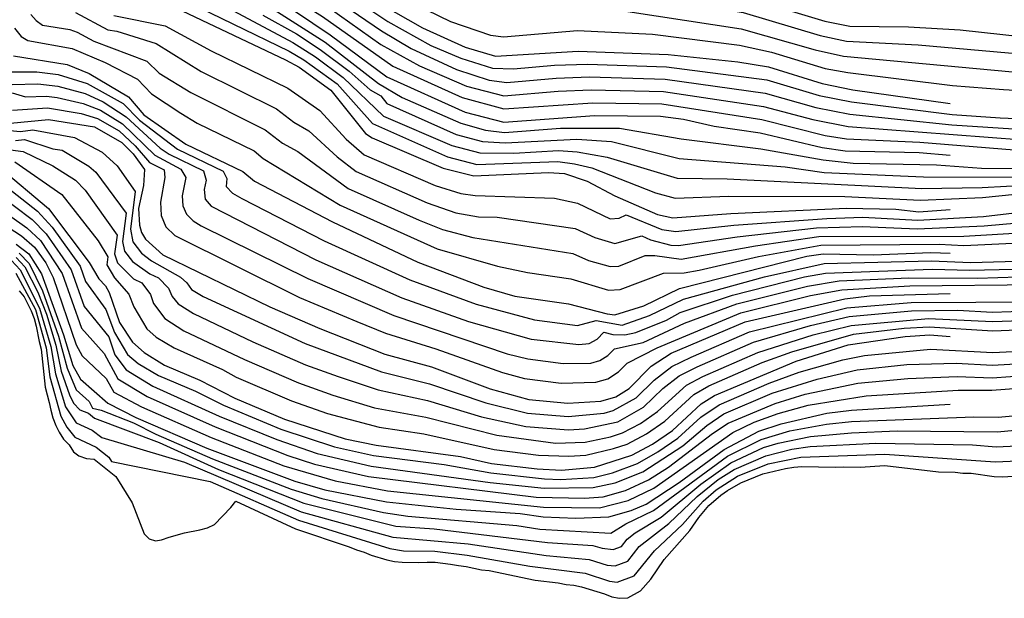
# Model space of a CAD drawing. Units: inches. Extents: x 663799 to 667004, y 4156150 to 4156638.
# Drawn here: x 664964 to 665286, y 4156169 to 4156359 of the extents above; entities that cross this region are included whole.
import ezdxf

# ---------------------------------------------------------------- set-up
doc = ezdxf.new("R2010")
doc.units = ezdxf.units.IN
doc.header["$MEASUREMENT"] = 0
doc.layers.add('Cartografia', color=7, linetype='Continuous')

msp = doc.modelspace()

# ---------------------------------------------------------------- linework, layer by layer
at = {"layer": 'Cartografia', "color": 7, "linetype": 'Continuous'}
for points in [[(664952.88, 4156500.29), (664975.18, 4156480.78), (664985.71, 4156469.61), (664989.27, 4156464.98), (664996.7, 4156451.67), (665012.03, 4156430.7), (665017.07, 4156424.6), (665024.05, 4156418.86), (665039.82, 4156407.53), (665097.05, 4156379.87), (665104.04, 4156376.79), (665114.23, 4156373.41), (665124.73, 4156372.48), (665143.36, 4156375.15), (665155.79, 4156375.84), (665163.82, 4156374.69), (665183.16, 4156369.56), (665196.19, 4156367.5), (665227.51, 4156358.02), (665235.62, 4156356.43), (665254.81, 4156356.23), (665271.73, 4156355.22), (665299.64, 4156352.1)], [(664961.52, 4156485.12), (664969.29, 4156478.36), (664977.75, 4156472.28), (664984.62, 4156464.6), (664997.06, 4156441.96), (665012.19, 4156424.34), (665040.53, 4156402.42), (665057.95, 4156394.2), (665101.5, 4156371.93), (665109.56, 4156368.64), (665121.08, 4156365.88), (665140.74, 4156368.15), (665157.42, 4156368.62), (665163.44, 4156367.94), (665182.06, 4156363.89), (665200.74, 4156360.87), (665225.92, 4156353.34), (665234.59, 4156351.49), (665258.01, 4156350.31), (665299.82, 4156346.55)], [(664962.97, 4156457.51), (664966.45, 4156446.97), (664966.82, 4156443.58), (664966.08, 4156435.48), (664967.29, 4156425.49), (664969.26, 4156420.73), (664977.82, 4156406.7), (664983.52, 4156399.38), (664987.39, 4156395.74), (664990.71, 4156393.72), (665010.03, 4156387.4), (665026.16, 4156379.2), (665042.35, 4156372.81), (665063.36, 4156359.52), (665086.25, 4156343.31), (665108.97, 4156333.03), (665122.56, 4156329.34), (665151.68, 4156331.36), (665174.24, 4156330.97), (665206.92, 4156325.84), (665227.55, 4156320.68), (665234.61, 4156319.58), (665258.48, 4156318.52), (665289.33, 4156315.91)], [(664961.21, 4156433.36), (664968.42, 4156401.44), (664971.5, 4156394.34), (664975.87, 4156387.02), (664985.33, 4156378.89), (664997.48, 4156370.82), (665015.57, 4156366.17), (665052.41, 4156348.23), (665057.21, 4156345.44), (665068.08, 4156337.56), (665079.69, 4156324.58), (665104.16, 4156313.68), (665113.76, 4156311.21), (665140.18, 4156312.15), (665145.63, 4156311.4), (665151.3, 4156310.04), (665172.09, 4156301.89), (665178.53, 4156300.2), (665196.15, 4156300.81), (665233.98, 4156300.71), (665258.69, 4156299.46), (665278.97, 4156300.39), (665345.2, 4156307.15)], [(665035.44, 4156369.61), (665064.24, 4156351.16), (665081.63, 4156337.69), (665089.3, 4156333.1), (665108.48, 4156324.66), (665116.58, 4156322.37), (665122.77, 4156321.63), (665141.12, 4156323.05), (665160.42, 4156323.05), (665180.57, 4156319.58), (665206.57, 4156316.29), (665226.93, 4156312.64), (665236.74, 4156311.59), (665263.94, 4156311.02), (665278.64, 4156309.99), (665294.52, 4156309.89)], [(665069.68, 4156368.03), (665084.71, 4156357.95), (665098.77, 4156350.12), (665108.55, 4156345.89), (665118.83, 4156342.63), (665125.73, 4156342.41), (665139.12, 4156343.7), (665149.94, 4156343.99), (665175.78, 4156343.12), (665208.54, 4156338.82), (665225.59, 4156333.75), (665236.16, 4156331.61), (665269.12, 4156327.54), (665284.74, 4156326.46), (665292.68, 4156326.05)], [(665048.87, 4156365.14), (665065.87, 4156353.56), (665084.35, 4156339.81), (665109.93, 4156328.32), (665122.56, 4156325.05), (665152.26, 4156327.15), (665173.73, 4156326.92), (665181.25, 4156326.04), (665191.33, 4156323.73), (665206.38, 4156321.52), (665226.57, 4156316.69), (665234.1, 4156315.58), (665258.3, 4156315.08), (665268.45, 4156314.23)], [(665067.57, 4156365.19), (665082.55, 4156354.92), (665092.27, 4156349.07), (665107.14, 4156342.24), (665117.8, 4156338.7), (665123.56, 4156337.98), (665139.7, 4156339.45), (665150.52, 4156339.78), (665175.27, 4156339.07), (665208, 4156334.49), (665224.57, 4156329.8), (665235.64, 4156327.6), (665268.96, 4156324.19), (665292.49, 4156322.65)], [(665089.41, 4156365.7), (665105.16, 4156357.88), (665118.25, 4156353.41), (665122.43, 4156352.96), (665146.62, 4156355.02), (665171.16, 4156353.82), (665199.61, 4156350.14), (665210.05, 4156347.95), (665227.59, 4156342.59), (665235.03, 4156341.2), (665269.17, 4156336.99), (665285.83, 4156335.73), (665293.17, 4156335.24)], [(664982.56, 4156360.83), (664993.15, 4156355.19), (664996.12, 4156354.79), (665008.91, 4156350.71), (665023.64, 4156341.55), (665048.31, 4156329.32), (665053.96, 4156325.02), (665058.88, 4156322.12), (665068.09, 4156313.68), (665074.32, 4156308.86), (665097.52, 4156298.62), (665106.84, 4156295.41), (665114.34, 4156294.07), (665120.35, 4156293.96), (665145.93, 4156290.28), (665152.33, 4156287.25), (665158.85, 4156285.36), (665167.72, 4156287.87), (665170.53, 4156286.55), (665177.14, 4156284.8), (665179.67, 4156284.72), (665198.8, 4156287.51), (665224.8, 4156290.46), (665239.77, 4156290.85), (665257.6, 4156290.18), (665279.57, 4156291.06), (665295.5, 4156292.53)], [(665017.43, 4156361.41), (665051.23, 4156345.41), (665055.68, 4156342.98), (665066.09, 4156335.5), (665077.38, 4156321.3), (665079.51, 4156319.86), (665102.72, 4156310.02), (665112.82, 4156307.5), (665137.15, 4156308.58), (665142.37, 4156308.23), (665149.76, 4156305.76), (665158.87, 4156300.91), (665172.82, 4156294.78), (665177.85, 4156293.74), (665196.74, 4156295.16), (665234.59, 4156296.87), (665250.65, 4156296.52), (665258.16, 4156295.64), (665268.44, 4156296.4)], [(665032.57, 4156362.27), (665053.59, 4156351.05), (665060.99, 4156346.36), (665070.08, 4156339.63), (665083.27, 4156327.01), (665105.6, 4156317.34), (665114.7, 4156314.93), (665125.83, 4156314.82), (665140.49, 4156315.78), (665146.51, 4156315.29), (665156.36, 4156313.53), (665179.21, 4156306.66), (665195.56, 4156306.47), (665259.22, 4156303.29), (665278.86, 4156303.59), (665294.76, 4156304.49)], [(665065.47, 4156362.36), (665082.42, 4156350.42), (665094.97, 4156343.39), (665110.43, 4156336.73), (665122.56, 4156333.63), (665140.28, 4156335.19), (665151.1, 4156335.57), (665174.75, 4156335.02), (665207.46, 4156330.17), (665223.55, 4156325.85), (665235.13, 4156323.59), (665292.29, 4156319.25)], [(665082.41, 4156363.63), (665096, 4156355.9), (665109.96, 4156349.55), (665119.86, 4156346.56), (665146.87, 4156348.26), (665176.3, 4156347.18), (665199.05, 4156344.78), (665209.09, 4156343.15), (665226.61, 4156337.7), (665236.68, 4156335.62), (665268.45, 4156331.06)], [(665163.05, 4156361.19), (665200.18, 4156355.51), (665224.32, 4156348.66), (665233.56, 4156346.55), (665293.46, 4156341.03)], [(664968.05, 4156360.24), (664969.7, 4156358.21), (664971.86, 4156356.76), (664980.74, 4156355.32), (664983.17, 4156354.45), (664988.55, 4156351.52), (665005.91, 4156344.91), (665009.94, 4156341.03), (665020.31, 4156334.74), (665044.62, 4156322.49), (665050.23, 4156318.19), (665055.28, 4156315.44), (665071.72, 4156303.37), (665094.92, 4156292.92), (665102.53, 4156289.87), (665112.5, 4156287.32), (665145.18, 4156282.06), (665150.3, 4156279.79), (665157.34, 4156277.76), (665160.17, 4156277.94), (665168.73, 4156281.37), (665171.93, 4156281.44), (665180.58, 4156280.22), (665204.82, 4156284.57), (665225.51, 4156287.62), (665272.93, 4156287.69), (665293.11, 4156288.94)], [(664995.16, 4156359.93), (665011.91, 4156356.5), (665026.96, 4156348.35), (665051.99, 4156336.15), (665062.48, 4156328.81), (665071.03, 4156319.42), (665076.91, 4156314.36), (665100.12, 4156304.32), (665108.57, 4156301.71), (665113.22, 4156301.07), (665139.12, 4156300.11), (665146.68, 4156298.51), (665157.32, 4156293.45), (665160.28, 4156293.58), (665162.6, 4156294.68), (665174.25, 4156289.94), (665178.76, 4156289.23), (665197.77, 4156291.33), (665228.08, 4156293.56), (665239.89, 4156293.91), (665257.88, 4156292.91), (665279.32, 4156294.12), (665345.93, 4156302)], [(665043.81, 4156360.03), (665054.77, 4156353.87), (665062.61, 4156348.76), (665072.07, 4156341.7), (665078.92, 4156335.58), (665082.35, 4156333.57), (665084.31, 4156331.16), (665107.04, 4156321), (665115.64, 4156318.65), (665122.98, 4156318.21), (665146.43, 4156319.46), (665157.75, 4156318.73), (665179.89, 4156313.12), (665214.5, 4156310.36), (665227.29, 4156308.6), (665259.75, 4156307.12), (665291.98, 4156307.03)], [(664962.66, 4156355.72), (664964.86, 4156353.01), (664967.08, 4156351.72), (664981.5, 4156349.15), (664992.33, 4156344.47), (665002.91, 4156339.12), (665007.44, 4156334.24), (665016.99, 4156327.94), (665022.34, 4156324.66), (665040.94, 4156315.66), (665043.95, 4156313.1), (665069.13, 4156297.87), (665100.83, 4156283.57), (665120.48, 4156277.92), (665130.29, 4156275.8), (665144.43, 4156273.83), (665156.83, 4156270.05), (665160.61, 4156270.29), (665174.74, 4156275.61), (665181.49, 4156275.71), (665186.43, 4156276.57), (665205.85, 4156281.03), (665226.22, 4156284.77), (665264.84, 4156285.07), (665272.87, 4156284.67), (665293.45, 4156285.62)], [(664962.3, 4156346.69), (664979.83, 4156343.86), (664987.12, 4156340.96), (664999.91, 4156333.33), (665004.95, 4156327.45), (665018.62, 4156317.83), (665037.26, 4156308.84), (665041.08, 4156305.69), (665066.54, 4156292.38), (665094.48, 4156279.23), (665116.01, 4156271.1), (665126.14, 4156268.12), (665143.69, 4156265.61), (665156.33, 4156262.34), (665158.83, 4156262.05), (665168.36, 4156264.91), (665179.98, 4156270.61), (665221.57, 4156281.14), (665226.94, 4156281.93), (665243.23, 4156281.6), (665262.16, 4156282.34), (665268.45, 4156282.21)], [(664960.08, 4156341.45), (664970.02, 4156341.51), (664976.94, 4156340.56), (664986.46, 4156337.68), (664998.13, 4156331.12), (665003.51, 4156325.62), (665015.92, 4156316.17), (665030.83, 4156308.97), (665032.11, 4156306.57), (665031.87, 4156303.98), (665033.86, 4156301.8), (665036.93, 4156300.02), (665063.85, 4156286.2), (665091.85, 4156273.42), (665113.51, 4156265.47), (665132.56, 4156260.39), (665146.67, 4156258.57), (665152.75, 4156260.17), (665161.21, 4156258.67), (665170.13, 4156261.81), (665181.29, 4156267.14), (665207.79, 4156274.44), (665227.31, 4156278.77), (665262.37, 4156279.65), (665275.1, 4156279.16), (665293.93, 4156279.67)], [(664961.93, 4156337.37), (664970.34, 4156337.53), (664976.79, 4156336.83), (664985.8, 4156334.4), (664991.67, 4156331.65), (664999.18, 4156326.72), (665010.25, 4156316.49), (665013.22, 4156314.51), (665024.4, 4156309.11), (665025.28, 4156306), (665024.65, 4156302.98), (665025.03, 4156299.84), (665026.99, 4156297.53), (665061.17, 4156280.02), (665089.22, 4156267.61), (665111.02, 4156259.85), (665131.48, 4156254), (665147.12, 4156252.27), (665150.43, 4156252.66), (665153.13, 4156254.1), (665155.25, 4156256.31), (665158.19, 4156255.57), (665162.09, 4156255.47), (665165.74, 4156256.22), (665175.78, 4156260.31), (665180.23, 4156262.77), (665197.34, 4156268.45), (665220.88, 4156274.39), (665227.69, 4156275.61), (665262.59, 4156276.96), (665274.9, 4156276.59), (665294.07, 4156277.04)], [(664961.95, 4156334.64), (664966.28, 4156333.31), (664973.16, 4156333.55), (664976.63, 4156333.1), (664985.14, 4156331.12), (664990.72, 4156328.92), (664998.01, 4156324.44), (665008.54, 4156314.17), (665017.05, 4156309.64), (665018.62, 4156306.94), (665017.51, 4156300.91), (665017.72, 4156297.67), (665018.84, 4156294.89), (665021.01, 4156292.72), (665023.68, 4156291.13), (665058.48, 4156273.84), (665086.59, 4156261.8), (665123.72, 4156249.29), (665130.39, 4156247.6), (665141.93, 4156246.12), (665151.06, 4156246.19), (665153.98, 4156247.06), (665156.59, 4156248.71), (665158.74, 4156250.86), (665168.08, 4156253.01), (665181.57, 4156259.26), (665198.71, 4156265.55), (665221.81, 4156271.34), (665232.14, 4156273.09), (665254.94, 4156274.12), (665277.33, 4156274.01), (665297.3, 4156274.62)], [(664962.01, 4156328.97), (664973.49, 4156329.7), (664984.48, 4156327.84), (664989.78, 4156326.19), (664996.85, 4156322.16), (665002.11, 4156317.25), (665006.83, 4156311.85), (665011.55, 4156309.39), (665011.85, 4156306.88), (665010.36, 4156298.83), (665010.64, 4156294.51), (665012.14, 4156290.81), (665015.03, 4156287.92), (665055.8, 4156267.66), (665074.55, 4156259.82), (665083.96, 4156255.99), (665100.38, 4156250.91), (665122.1, 4156243.19), (665129.31, 4156241.21), (665141.34, 4156239.62), (665152.67, 4156239.97), (665156.57, 4156241.12), (665160.04, 4156243.33), (665162.91, 4156246.19), (665172.73, 4156251.22), (665200.07, 4156262.66), (665222.75, 4156268.29), (665233.05, 4156270.16), (665255.24, 4156271.47), (665297.65, 4156271.93)], [(664961.33, 4156324.64), (664973.82, 4156325.86), (664988.84, 4156323.47), (664997.75, 4156318.31), (665001.41, 4156314.7), (665005.13, 4156309.53), (665004.78, 4156304.31), (665003.22, 4156296.76), (665003.57, 4156291.36), (665004.17, 4156288.91), (665005.44, 4156286.73), (665011.18, 4156281.67), (665046.14, 4156264.67), (665062.4, 4156257.56), (665083.72, 4156249.19), (665098.9, 4156244.95), (665118.1, 4156237.8), (665130.75, 4156234.3), (665143.48, 4156233.07), (665154.28, 4156233.75), (665159.16, 4156235.19), (665163.5, 4156237.95), (665170.73, 4156245.18), (665177.24, 4156249.43), (665201.44, 4156259.77), (665233.96, 4156267.24), (665242.03, 4156268.2), (665268.44, 4156268.95)], [(664955.29, 4156322.81), (664964.67, 4156321.93), (664968.65, 4156322.5), (664982.27, 4156320.01), (664991.31, 4156315.25), (664996.19, 4156310.72), (665002.14, 4156302.38), (665000.57, 4156290), (665001.37, 4156285.88), (665004.19, 4156282.14), (665007.42, 4156279.62), (665016.96, 4156274.33), (665019.03, 4156272.42), (665020.46, 4156270.3), (665024.32, 4156268.04), (665057.71, 4156252.63), (665082.59, 4156243.34), (665098.29, 4156239.49), (665116.67, 4156233.23), (665130.28, 4156229.89), (665143.57, 4156228.73), (665155.32, 4156229.88), (665158.26, 4156230.7), (665165.86, 4156234.86), (665171.68, 4156240.68), (665177.46, 4156245.11), (665183.85, 4156248.13), (665202.82, 4156256.42), (665234.68, 4156264.35), (665255.68, 4156266.08), (665297.93, 4156266.26)], [(664963.01, 4156318.96), (664965.99, 4156319.39), (664975.21, 4156316.28), (664978.21, 4156315.89), (664986.93, 4156310.63), (664989.23, 4156308.63), (664999.15, 4156295.23), (664997.98, 4156285.95), (664998.58, 4156282.86), (665001.24, 4156279.47), (665006.94, 4156275.4), (665009.68, 4156274.11), (665013.01, 4156270.78), (665014.22, 4156268), (665016.12, 4156265.57), (665021.15, 4156262.42), (665040.6, 4156253.17), (665057.81, 4156245.7), (665068.4, 4156241.81), (665081.47, 4156237.5), (665097.68, 4156234.03), (665115.24, 4156228.67), (665129.82, 4156225.48), (665143.66, 4156224.4), (665148.9, 4156224.73), (665159.8, 4156227.05), (665168.22, 4156231.77), (665174.57, 4156237.88), (665179.87, 4156242.05), (665185.74, 4156245.01), (665204.2, 4156253.07), (665222.83, 4156258.48), (665235.4, 4156261.46), (665255.81, 4156263.33), (665270.97, 4156263.51), (665282.18, 4156262.87), (665300.84, 4156263.5)], [(664961.35, 4156315.99), (664965.53, 4156315.46), (664975.25, 4156310.68), (664982.56, 4156306.01), (664985.77, 4156302.76), (664996.17, 4156288.09), (664995.38, 4156281.9), (664996.29, 4156278.97), (665001.59, 4156273.75), (665004.33, 4156272.5), (665007.11, 4156268.66), (665008.11, 4156265.74), (665011.78, 4156260.83), (665017.98, 4156256.8), (665037.83, 4156247.42), (665055.52, 4156239.77), (665066.66, 4156235.78), (665080.35, 4156231.65), (665097.08, 4156228.57), (665120.25, 4156222.61), (665139.41, 4156220.09), (665149.12, 4156220.41), (665157.4, 4156222.14), (665161.34, 4156223.4), (665167.22, 4156226.42), (665172.79, 4156230.35), (665182.27, 4156239), (665187.64, 4156241.89), (665205.59, 4156249.73), (665223.67, 4156255.42), (665236.12, 4156258.57), (665261.38, 4156260.8), (665282.28, 4156259.85), (665301.03, 4156260.52)], [(664958.03, 4156310.06), (664973.81, 4156296.77), (664987.12, 4156279.13), (664990.2, 4156273.8), (664992.39, 4156271.46), (664993.65, 4156269.28), (664996.98, 4156259.54), (665001.23, 4156253.03), (665005.06, 4156249.66), (665011.64, 4156245.56), (665023.25, 4156240.64), (665034.69, 4156234.81), (665050.94, 4156227.92), (665070.77, 4156221.49), (665080.84, 4156219.42), (665108.41, 4156215.73), (665118.5, 4156213.43), (665133.52, 4156211.66), (665141.46, 4156211.26), (665152.24, 4156212.17), (665164.42, 4156216.1), (665171.2, 4156219.69), (665177.7, 4156224.16), (665187.09, 4156232.89), (665191.43, 4156235.65), (665218.07, 4156246.82), (665235.13, 4156252.18), (665253.71, 4156254.93), (665261.81, 4156255.45), (665268.45, 4156254.92)], [(664962.77, 4156311.99), (664978.18, 4156301.39), (664989.97, 4156286.24), (664993.18, 4156280.94), (664992.8, 4156278.39), (664995.34, 4156274.13), (665000.08, 4156268.76), (665001.69, 4156264.57), (665005.94, 4156257.43), (665009.01, 4156254.73), (665014.81, 4156251.18), (665030.61, 4156244.17), (665035.06, 4156241.67), (665053.23, 4156233.84), (665064.91, 4156229.75), (665081.89, 4156225.23), (665096.47, 4156223.11), (665119.37, 4156218.02), (665133.95, 4156216.07), (665143.85, 4156215.74), (665149.34, 4156216.09), (665158.44, 4156218.27), (665162.88, 4156219.75), (665169.21, 4156223.05), (665175.24, 4156227.25), (665184.68, 4156235.94), (665189.53, 4156238.77), (665206.97, 4156246.38), (665216.74, 4156249.89), (665236.84, 4156255.68), (665253.45, 4156257.67), (665261.59, 4156258.12), (665282.37, 4156256.83), (665301.21, 4156257.53)], [(664958.41, 4156305.19), (664970.22, 4156295.87), (664974.98, 4156290.66), (664984.16, 4156277.91), (664985.84, 4156272.89), (664992.55, 4156263.78), (664995.37, 4156256.18), (664999.62, 4156249.04), (665003.13, 4156246.12), (665009.77, 4156242.14), (665021.81, 4156237.01), (665030.94, 4156232.42), (665049.69, 4156224.59), (665067.19, 4156218.81), (665080.01, 4156215.98), (665103.1, 4156213.04), (665118.28, 4156210.29), (665135.89, 4156208.41), (665141.24, 4156208.18), (665152, 4156208.84), (665158.05, 4156210.31), (665166.21, 4156213.41), (665172.93, 4156217.18), (665179.39, 4156221.69), (665187, 4156228.5), (665192.93, 4156232.62), (665209.33, 4156239.71), (665219.06, 4156243.22), (665233.31, 4156247.27), (665240.45, 4156248.76), (665262.01, 4156250.8), (665282.36, 4156249.69), (665301.95, 4156250.7)], [(664956.81, 4156301.85), (664968.47, 4156293.18), (664973.07, 4156288.48), (664981.2, 4156276.69), (664985.43, 4156264.78), (664993.47, 4156254.8), (664995.47, 4156248.96), (664999.14, 4156244.06), (665007.91, 4156238.72), (665029.59, 4156228.92), (665048.45, 4156221.26), (665061.53, 4156216.66), (665079.19, 4156212.54), (665118.06, 4156207.16), (665135.77, 4156205.3), (665151.76, 4156205.51), (665158.98, 4156207.03), (665168.01, 4156210.72), (665181.08, 4156219.22), (665188.89, 4156225.87), (665194.43, 4156229.6), (665210.31, 4156236.38), (665224.94, 4156240.99), (665238.03, 4156244.05), (665254.28, 4156245.75), (665270.38, 4156246.22), (665282.26, 4156245.57), (665299.28, 4156246.58)], [(664955.22, 4156298.51), (664966.72, 4156290.48), (664971.15, 4156286.3), (664978.24, 4156275.47), (664984.58, 4156257.6), (664992, 4156249.38), (664996.41, 4156241.07), (665006.04, 4156235.31), (665028.24, 4156225.42), (665051.95, 4156216.06), (665060.71, 4156213.13), (665078.36, 4156209.1), (665133.13, 4156202.42), (665148.95, 4156202.02), (665155.01, 4156202.45), (665162.31, 4156204.56), (665169.8, 4156208.03), (665176.41, 4156212.16), (665190.78, 4156223.25), (665195.93, 4156226.58), (665211.29, 4156233.06), (665221.04, 4156236.02), (665238.26, 4156239.68), (665254.56, 4156241.16), (665270.7, 4156241.82), (665282.15, 4156241.45), (665300.1, 4156242.69)], [(664953.62, 4156295.17), (664964.97, 4156287.79), (664969.24, 4156284.12), (664972.88, 4156278.99), (664975.28, 4156274.25), (664982.77, 4156252.18), (664984.8, 4156248.56), (664992.6, 4156241.24), (664995.18, 4156236.75), (665004.18, 4156231.89), (665026.89, 4156221.92), (665050.67, 4156212.68), (665067.41, 4156207.73), (665084.56, 4156204.47), (665135.53, 4156199.08), (665153.8, 4156198.89), (665163.25, 4156201.28), (665171.6, 4156205.34), (665197.43, 4156223.56), (665204.42, 4156226.86), (665212.27, 4156229.73), (665222.03, 4156232.42), (665241.02, 4156235.52), (665271.02, 4156237.41), (665282.05, 4156237.33), (665300.91, 4156238.8)], [(664963.22, 4156285.1), (664967.33, 4156281.94), (664971.47, 4156275.38), (664978.66, 4156255.43), (664981.69, 4156245.45), (664984.22, 4156240.92), (664993.21, 4156233.1), (665002.32, 4156228.48), (665025.54, 4156218.42), (665054.24, 4156207.58), (665064.13, 4156204.81), (665084.26, 4156200.88), (665107.01, 4156198.48), (665127.88, 4156197.08), (665135.41, 4156195.97), (665146.06, 4156195.51), (665156.87, 4156195.97), (665164.2, 4156198.01), (665169.04, 4156200.13), (665179.89, 4156207.14), (665194.57, 4156218), (665205.95, 4156223.92), (665213.25, 4156226.41), (665228.17, 4156229.83), (665236.24, 4156230.79), (665268.45, 4156232.82)], [(664958.81, 4156282.8), (664964.55, 4156276.67), (664970.84, 4156264.2), (664974.58, 4156251.7), (664976.11, 4156242.7), (664979.37, 4156231.88), (664982.82, 4156226.72), (664988.09, 4156224.31), (664991.18, 4156221.87), (665018.27, 4156213.87), (665056.35, 4156197.63), (665086.28, 4156189.26), (665110.93, 4156187.11), (665136.37, 4156183.34), (665150.42, 4156182.05), (665156.38, 4156180.12), (665158.95, 4156179.97), (665163.06, 4156181.45), (665166.78, 4156186.22), (665176.52, 4156193.73), (665185.72, 4156202.62), (665192.61, 4156208.12), (665197.82, 4156211.43), (665208.19, 4156215.92), (665216.64, 4156218.13), (665222.7, 4156218.92), (665244.12, 4156220.04), (665275.69, 4156219.45), (665283.45, 4156218.83), (665290.3, 4156219.17)], [(664963.25, 4156280.8), (664966.01, 4156277.75), (664970.32, 4156269.37), (664973.08, 4156262.25), (664976.16, 4156252.14), (664977.97, 4156243.61), (664980.62, 4156235.89), (664982, 4156233.08), (664984.02, 4156230.91), (664986.8, 4156229.85), (664988.86, 4156228.22), (665009.91, 4156220.28), (665029.31, 4156211.47), (665057.26, 4156200.45), (665087.26, 4156192.93), (665099.77, 4156192.06), (665136.88, 4156187.53), (665151.68, 4156186.55), (665154.71, 4156185.66), (665158.26, 4156185.3), (665161, 4156186.29), (665162.91, 4156188.64), (665165.54, 4156190.72), (665174.03, 4156195.86), (665186.91, 4156206.65), (665196.74, 4156213.62), (665207.44, 4156218.58), (665212.25, 4156220.04), (665222.81, 4156222.22), (665236.16, 4156223.38), (665251.16, 4156224.05), (665283.78, 4156223.7), (665302.68, 4156225.49)], [(664964.22, 4156282.18), (664967.47, 4156278.83), (664971.82, 4156269.88), (664977.07, 4156255.01), (664979.83, 4156244.53), (664982.83, 4156237.45), (664987.06, 4156233.72), (664988.13, 4156231.45), (664991.02, 4156230.87), (665001.56, 4156226.69), (665008.85, 4156222.99), (665027.42, 4156214.94), (665053.11, 4156205.01), (665063.15, 4156201.93), (665083.26, 4156197.38), (665091.22, 4156196.22), (665126.83, 4156193.13), (665134.32, 4156191.94), (665157.56, 4156190.63), (665162.41, 4156193.64), (665171.53, 4156197.99), (665195.65, 4156215.81), (665206.69, 4156221.25), (665215.99, 4156224.05), (665228.03, 4156226.3), (665236.2, 4156227.08), (665276.12, 4156228.69), (665284.11, 4156228.56), (665302.2, 4156230.2)], [(664963.09, 4156275.59), (664969.49, 4156263.75), (664973, 4156251.26), (664974.25, 4156241.78), (664977.76, 4156228.87), (664979.78, 4156225.24), (664982.36, 4156221.99), (664989.38, 4156218.78), (664993.5, 4156215.52), (664994.37, 4156214.09), (665026.62, 4156207.46), (665055.44, 4156194.82), (665085.3, 4156185.58), (665089.81, 4156184.88), (665100.05, 4156184.76), (665110.57, 4156183.41), (665131.08, 4156179.87), (665149.17, 4156177.54), (665157.11, 4156174.97), (665159.65, 4156174.64), (665165.13, 4156176.61), (665171.79, 4156184.88), (665180.92, 4156193.5), (665187.67, 4156201.12), (665192, 4156204.78), (665198.91, 4156209.24), (665208.94, 4156213.25), (665219.62, 4156215.42), (665247.08, 4156216.43), (665283.12, 4156213.97), (665290.6, 4156214.28)], [(664964.24, 4156269.87), (664965.84, 4156267.84), (664968.15, 4156263.31), (664969.08, 4156260.82), (664969.78, 4156258.32), (664970.72, 4156253.33), (664971.42, 4156250.83), (664972.65, 4156238.34), (664974.05, 4156233.35), (664974.52, 4156230.85), (664975.22, 4156228.35), (664976.15, 4156225.86), (664977.3, 4156223.6), (664978.68, 4156221.33), (664980.52, 4156219.53), (664981.9, 4156217.26), (664983.72, 4156215.91), (664986.23, 4156215.02), (664988.73, 4156214.81), (664995.82, 4156209.18), (665001.11, 4156200.58), (665005.05, 4156190.38), (665006.65, 4156188.8), (665008.7, 4156188.14), (665010.75, 4156188.38), (665013.24, 4156189.3), (665018.23, 4156190.7), (665023.22, 4156191.65), (665025.72, 4156192.35), (665027.98, 4156193.5), (665033.4, 4156199), (665034.98, 4156201.06), (665054.54, 4156192.01), (665072.08, 4156186.11), (665074.4, 4156185.13), (665076.94, 4156184.39), (665079.26, 4156183.4), (665084.32, 4156181.91), (665086.84, 4156181.4), (665089.34, 4156181.1), (665094.77, 4156180.99), (665097.47, 4156181.16), (665100.19, 4156181.11), (665105.2, 4156180.52), (665107.71, 4156180), (665110.22, 4156179.71), (665115.25, 4156178.67), (665117.76, 4156178.37), (665132.87, 4156175.26), (665140.38, 4156174.38), (665142.9, 4156173.86), (665145.4, 4156173.56), (665147.92, 4156173.04), (665155.51, 4156170.81), (665157.84, 4156169.83), (665160.35, 4156169.31), (665163.05, 4156169.48), (665167.2, 4156171.77), (665170.58, 4156175.6), (665174.92, 4156181.97), (665183.35, 4156191.54), (665186.25, 4156195.79), (665189.62, 4156199.62), (665193.47, 4156203.03), (665195.64, 4156204.52), (665200, 4156207.05), (665207.27, 4156210), (665214.61, 4156211.81), (665217.3, 4156212.21), (665220, 4156212.38), (665230.86, 4156212.16), (665233.56, 4156212.33), (665238.99, 4156212.22), (665247.09, 4156212.73), (665264.61, 4156210.67), (665270.04, 4156210.56), (665272.55, 4156210.27), (665275.26, 4156210.21), (665282.79, 4156209.11), (665285.5, 4156209.05), (665290.9, 4156209.39)]]:
    msp.add_lwpolyline(points, dxfattribs=at)

doc.saveas('drawing.dxf')
